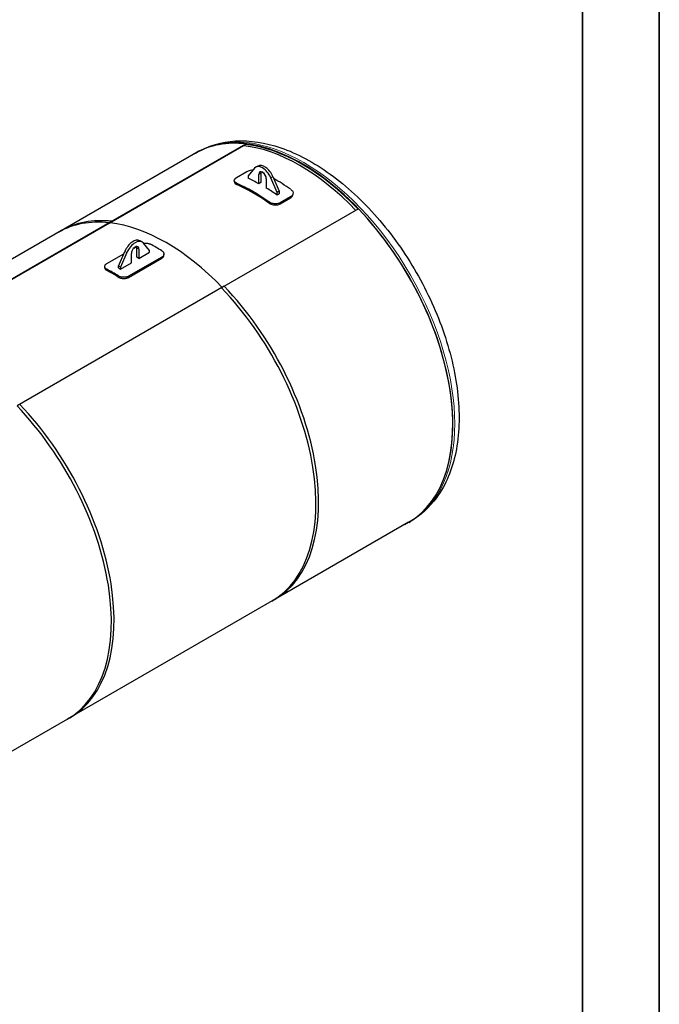
# Model space of a CAD drawing. Units: millimetres. Extents: x 0 to 16800, y 0 to 11880.
# Drawn here: x 14473 to 16800, y 2356 to 5940 of the extents above; entities that cross this region are included whole.
import ezdxf

# ---------------------------------------------------------------- set-up
doc = ezdxf.new("R2010")
doc.units = ezdxf.units.MM
doc.header["$LTSCALE"] = 40
doc.layers.get('0').update_dxf_attribs({"lineweight": 18})
doc.layers.add('Rahmen (ISO)', color=7, linetype='Continuous', lineweight=35)
doc.layers.add('Sichtbar (ISO)', color=7, linetype='Continuous', lineweight=25)
doc.layers.add('Tangential', color=7, linetype='Continuous', lineweight=9, true_color=0xbfbfbf)

# ---------------------------------------------------------------- blocks, each defined once
blk = doc.blocks.new('Ränder Dehoust Standardrahmen')
at = {"layer": 'Rahmen (ISO)'}
for p, q in [((420, 0), (420, 297)), ((413, 290), (413, 7))]:
    blk.add_line(p, q, dxfattribs=at)

msp = doc.modelspace()

# ---------------------------------------------------------------- linework, layer by layer
at = {"layer": 'Sichtbar (ISO)'}
for p, q in [((14797.5, 5200.5), (15295.3, 5487.9)), ((15295.9, 5485.9), (14798.1, 5198.5)), ((15295.9, 5485.9), (15295.3, 5487.9)), ((15112.5, 5453.8), (14614.7, 5166.4)), ((15112.2, 5454.3), (15118.8, 5458.1)), ((15262, 5365.6), (15299.7, 5387.4)), ((15326.6, 5399.1), (15303.7, 5372.1)), ((15338.8, 5407.3), (15331.2, 5402.9)), ((15343, 5342.7), (15343, 5376.9)), ((15350.5, 5381.3), (15350.5, 5347.1)), ((15303.7, 5372.1), (15303.7, 5362.6)), ((15350.5, 5347.1), (15343, 5342.7)), ((15370.1, 5361.2), (15370.1, 5327.1)), ((15409.3, 5311.1), (15386.5, 5364.5)), ((15394, 5368.8), (15416.9, 5315.5)), ((15416.9, 5315.5), (15409.3, 5311.1)), ((15409.3, 5301.7), (15409.3, 5311.1)), ((15416.9, 5306), (15409.3, 5301.7)), ((15416.9, 5315.5), (15416.9, 5306)), ((15420.4, 5269.9), (15458.1, 5291.6)), ((15458.6, 5295.6), (15420.9, 5273.8)), ((15705.1, 5251.3), (15207.3, 4963.9)), ((14053.1, 4770.7), (14807.3, 5206.1)), ((14807.9, 5204.2), (14053.6, 4768.7)), ((14798.1, 5198.5), (14797.5, 5200.5)), ((14807.9, 5204.2), (14807.3, 5206.1)), ((14624.5, 5172.1), (13870.3, 4736.6)), ((14918, 5130.8), (14910.5, 5135.1)), ((14945.5, 5099.9), (14922.6, 5126.9)), ((14832.3, 5043.3), (14855.2, 5096.7)), ((14862.7, 5092.3), (14839.9, 5039)), ((14887.5, 5108.3), (14897.8, 5114.3)), ((14898.7, 5075.1), (14898.7, 5109.1)), ((14906.3, 5104.7), (14906.3, 5070.8)), ((14906.3, 5070.8), (14945.5, 5093.4)), ((14945.5, 5093.4), (14945.5, 5099.9)), ((14789.9, 5052), (14851.2, 5087.4)), ((14839.9, 5032.4), (14879.1, 5055.1)), ((14989.8, 5076), (14869.1, 5006.3)), ((14869.1, 5001.9), (14989.8, 5071.6)), ((14879.1, 5055.1), (14879.1, 5089.1)), ((14906.3, 5070.8), (14898.7, 5075.1)), ((14997.6, 5082.9), (14997.6, 5087.3)), ((14782.1, 5037.2), (14782.1, 5041.6)), ((14839.9, 5039), (14832.3, 5043.3)), ((14832.3, 5036.8), (14832.3, 5043.3)), ((14832.3, 5036.8), (14839.9, 5032.4)), ((14839.9, 5039), (14839.9, 5032.4)), ((15217.1, 4969.5), (14462.9, 4534.1)), ((15888, 4110.7), (15390.2, 3823.3)), ((15888.2, 4110.2), (15894.8, 4114)), ((15400, 3829), (14645.7, 3393.5)), ((14655.5, 3399.1), (13901.3, 2963.7))]:
    msp.add_line(p, q, dxfattribs=at)
for centre, major_axis, start_param, end_param in [((15500.2, 4782.3), (-388, 672), 3.104515, 6.320263), ((15500.2, 4782.3), (-387.7, 671.6), 5.880759, 6.283185), ((15500.2, 4782.3), (386.7, -669.7), 1.974397, 2.739166), ((15492.3, 4777.7), (386.7, -669.7), 1.974397, 2.739166), ((15492.3, 4777.7), (386.7, -669.7), 1.974397, 2.739166), ((15356.5, 5359), (-25.3, 43.9), 4.508658, 6.486916), ((15364.1, 5363.4), (-25.3, 43.9), 4.508658, 6.283185), ((15356.5, 5369.1), (-9.6, 16.6), 3.926991, 7.068583), ((15364.1, 5373.4), (9.6, -16.6), 3.545307, 3.926991), ((15399.9, 4724.4), (389.3, -674.3), 2.425909, 2.444796), ((15320.7, 4678.6), (-389.3, 674.3), 5.390891, 5.604684), ((15356.5, 4699.3), (389.3, -674.3), 2.380855, 2.452232), ((15399.9, 4724.4), (389.3, -674.3), 2.249298, 2.361394), ((15320.7, 4678.6), (386.7, -669.7), 2.249298, 2.463091), ((15356.5, 4699.3), (389.3, -674.3), 2.260157, 2.331534), ((15500.2, 4782.3), (387.7, -671.6), 0, 1.973223), ((15002.4, 4494.9), (-387.7, 671.6), 5.880759, 6.283185), ((15012.2, 4500.5), (-387.7, 671.6), 5.880759, 6.283185), ((15005.8, 4496.8), (-386.7, 669.7), 5.11599, 5.880759), ((15005.8, 4496.8), (386.7, -669.7), 1.974397, 2.739166), ((14885.1, 5091.2), (25.3, 43.9), 0, 1.774527), ((14892.7, 5086.9), (25.3, 43.9), 6.079454, 8.057713), ((14892.7, 5096.9), (9.6, 16.6), 5.497787, 8.63938), ((14885.1, 5101.2), (9.6, 16.6), 5.497787, 5.879471), ((14969.1, 4475.6), (389.3, -674.3), 2.318514, 2.393875), ((14810.7, 4384.2), (-389.3, 674.3), 5.460107, 5.535467), ((14810.7, 4384.2), (386.7, -669.7), 2.318254, 2.394135), ((15002.4, 4494.9), (387.7, -671.6), 0, 1.973223), ((15012.2, 4500.5), (387.7, -671.6), 0, 1.973223), ((14258, 4065.1), (387.7, -671.6), 0, 1.973223), ((14267.8, 4070.7), (387.7, -671.6), 0, 1.973223)]:
    msp.add_ellipse(centre, major_axis=major_axis, ratio=0.57735, start_param=start_param, end_param=end_param, dxfattribs=at)
for points, knots in [([(15118.8, 5458.1), (15160.4, 5482.1), (15207.8, 5495.7), (15310.7, 5501.7), (15366.5, 5492.9), (15483.1, 5453), (15544, 5420.2), (15662.7, 5334.3), (15720.4, 5280.9), (15826.3, 5159.5), (15874.5, 5091.6), (15956.9, 4948.2), (15991.3, 4872.7), (16042.8, 4721), (16059.9, 4644.8), (16074.7, 4498.5), (16072.3, 4428.6), (16046.5, 4302.6), (16023.4, 4246.3), (15963.8, 4164.7), (15931.7, 4135.3), (15894.8, 4114)], [0.785398, 0.785398, 0.785398, 0.785398, 1.067425, 1.067425, 1.369564, 1.369564, 1.697021, 1.697021, 2.028899, 2.028899, 2.358889, 2.358889, 2.687974, 2.687974, 3.017987, 3.017987, 3.349874, 3.349874, 3.677022, 3.677022, 3.926991, 3.926991, 3.926991, 3.926991]), ([(15299.7, 5387.4), (15303.1, 5389.3), (15307.3, 5390.9), (15311.9, 5392), (15315.1, 5392.8), (15318.5, 5393.2), (15321.8, 5393.4)], [-0.7853982, -0.7853982, -0.7853982, -0.7853982, -0.2963308, -0.2963308, -0.2963308, 0.0477128, 0.0477128, 0.0477128, 0.0477128]), ([(15262, 5344.7), (15258.6, 5346.2), (15256.1, 5348.2), (15254.7, 5350.4), (15253.3, 5352.6), (15253, 5355.1), (15253.9, 5357.5), (15254.9, 5359.9), (15256.9, 5362.2), (15259.9, 5364.3), (15260.6, 5364.8), (15261.3, 5365.2), (15262, 5365.6)], [-0.785398, -0.785398, -0.785398, -0.785398, -0.296128, -0.296128, -0.296128, 0.192412, 0.192412, 0.192412, 0.680489, 0.680489, 0.680489, 0.785398, 0.785398, 0.785398, 0.785398]), ([(15253.9, 5349.2), (15254, 5348.5), (15254.2, 5347.9), (15254.4, 5347.2), (15255.3, 5345), (15257.4, 5342.9), (15260.4, 5341.2), (15261, 5340.8), (15261.7, 5340.5), (15262.4, 5340.1)], [0.0578819, 0.0578819, 0.0578819, 0.0578819, 0.1933586, 0.1933586, 0.1933586, 0.6817294, 0.6817294, 0.6817294, 0.7853982, 0.7853982, 0.7853982, 0.7853982]), ([(15458.7, 5322.6), (15462, 5320.2), (15464.6, 5317.3), (15466, 5314.2), (15467.4, 5311.2), (15467.6, 5307.9), (15466.7, 5304.9), (15465.8, 5301.9), (15463.7, 5299.2), (15460.7, 5297), (15460.1, 5296.5), (15459.4, 5296), (15458.6, 5295.6)], [-0.785398, -0.785398, -0.785398, -0.785398, -0.296128, -0.296128, -0.296128, 0.192412, 0.192412, 0.192412, 0.680489, 0.680489, 0.680489, 0.785398, 0.785398, 0.785398, 0.785398]), ([(15379.1, 5272.8), (15382.4, 5270.4), (15386.6, 5268.5), (15391.2, 5267.3), (15395.7, 5266.1), (15400.6, 5265.5), (15405.3, 5265.8), (15410, 5266), (15414.4, 5267), (15418.1, 5268.7), (15418.9, 5269.1), (15419.7, 5269.4), (15420.4, 5269.9)], [-0.785398, -0.785398, -0.785398, -0.785398, -0.295994, -0.295994, -0.295994, 0.192947, 0.192947, 0.192947, 0.681791, 0.681791, 0.681791, 0.785398, 0.785398, 0.785398, 0.785398]), ([(15420.9, 5273.8), (15417.5, 5271.9), (15413.3, 5270.6), (15408.8, 5270), (15404.2, 5269.5), (15399.3, 5269.7), (15394.6, 5270.6), (15389.9, 5271.6), (15385.5, 5273.2), (15381.8, 5275.4), (15381, 5275.9), (15380.2, 5276.4), (15379.5, 5276.9)], [-0.785398, -0.785398, -0.785398, -0.785398, -0.296331, -0.296331, -0.296331, 0.192196, 0.192196, 0.192196, 0.680487, 0.680487, 0.680487, 0.785398, 0.785398, 0.785398, 0.785398]), ([(15458.1, 5291.6), (15461.5, 5293.6), (15464, 5296.2), (15465.4, 5299.1), (15466.1, 5300.3), (15466.5, 5301.7), (15466.6, 5303.1)], [-0.7853982, -0.7853982, -0.7853982, -0.7853982, -0.2956114, -0.2956114, -0.2956114, -0.077719, -0.077719, -0.077719, -0.077719]), ([(14923.3, 5126), (14923.7, 5126.1), (14924, 5126.1), (14926.1, 5126.4), (14927.8, 5126.6), (14931.1, 5126.7), (14932.9, 5126.7), (14936.3, 5126.4), (14938, 5126.2), (14941.3, 5125.5), (14942.9, 5125.1), (14945.8, 5124.1), (14947.1, 5123.5), (14948.3, 5122.9)], [17.719116, 17.719116, 17.719116, 17.719116, 17.899517, 17.899517, 18.841326, 18.841326, 19.784299, 19.784299, 20.727272, 20.727272, 21.670246, 21.670246, 22.613219, 22.613219, 22.613219, 22.613219]), ([(14989.8, 5099), (14991, 5098.2), (14992.1, 5097.4), (14994.1, 5095.6), (14994.9, 5094.6), (14996.3, 5092.6), (14996.8, 5091.5), (14997.5, 5089.4), (14997.6, 5088.3), (14997.6, 5086.3), (14997.5, 5085.2), (14996.8, 5083.1), (14996.3, 5082.1), (14994.9, 5080.1), (14994.1, 5079.2), (14992.1, 5077.4), (14991, 5076.7), (14989.8, 5076)], [22.609057, 22.609057, 22.609057, 22.609057, 23.552031, 23.552031, 24.495004, 24.495004, 25.437977, 25.437977, 26.380951, 26.380951, 27.322759, 27.322759, 28.264567, 28.264567, 29.206376, 29.206376, 30.148184, 30.148184, 30.148184, 30.148184]), ([(14989.8, 5071.6), (14991, 5072.3), (14992.1, 5073.1), (14994.1, 5074.8), (14994.9, 5075.7), (14996.3, 5077.7), (14996.8, 5078.8), (14997.5, 5080.8), (14997.6, 5081.9), (14997.6, 5082.9), (14997.6, 5082.9), (14997.6, 5082.9)], [30.148368, 30.148368, 30.148368, 30.148368, 31.090178, 31.090178, 32.031987, 32.031987, 32.973797, 32.973797, 33.915607, 33.915607, 33.916958, 33.916958, 33.916958, 33.916958]), ([(14789.9, 5031.5), (14788.7, 5032.1), (14787.6, 5032.8), (14785.7, 5034.4), (14784.8, 5035.2), (14783.5, 5037), (14783, 5037.9), (14782.3, 5039.7), (14782.1, 5040.7), (14782.1, 5042.5), (14782.3, 5043.4), (14783, 5045.3), (14783.5, 5046.2), (14784.8, 5048.1), (14785.7, 5048.9), (14787.6, 5050.6), (14788.7, 5051.3), (14789.9, 5052)], [7.534965, 7.534965, 7.534965, 7.534965, 8.477938, 8.477938, 9.420912, 9.420912, 10.363885, 10.363885, 11.306859, 11.306859, 12.248667, 12.248667, 13.190475, 13.190475, 14.132284, 14.132284, 15.074092, 15.074092, 15.074092, 15.074092]), ([(14782.1, 5037.2), (14782.1, 5036.3), (14782.3, 5035.4), (14783, 5033.5), (14783.5, 5032.6), (14784.8, 5030.8), (14785.7, 5030), (14787.6, 5028.4), (14788.7, 5027.7), (14789.9, 5027.1)], [18.842774, 18.842774, 18.842774, 18.842774, 19.784414, 19.784414, 20.727404, 20.727404, 21.670395, 21.670395, 22.613386, 22.613386, 22.613386, 22.613386]), ([(14869.1, 5006.3), (14867.9, 5005.6), (14866.6, 5005), (14863.7, 5003.9), (14862.1, 5003.4), (14858.8, 5002.7), (14857.1, 5002.5), (14853.7, 5002.2), (14851.9, 5002.2), (14848.6, 5002.3), (14846.9, 5002.4), (14843.4, 5003), (14841.7, 5003.3), (14838.4, 5004.3), (14836.8, 5004.8), (14833.9, 5006.1), (14832.6, 5006.8), (14831.4, 5007.5)], [30.148184, 30.148184, 30.148184, 30.148184, 31.089993, 31.089993, 32.031801, 32.031801, 32.973609, 32.973609, 33.915418, 33.915418, 34.858391, 34.858391, 35.801365, 35.801365, 36.744338, 36.744338, 37.687311, 37.687311, 37.687311, 37.687311]), ([(14831.4, 5003.1), (14832.6, 5002.4), (14833.9, 5001.7), (14836.8, 5000.5), (14838.4, 4999.9), (14841.7, 4999), (14843.4, 4998.6), (14846.9, 4998.1), (14848.6, 4997.9), (14851.9, 4997.8), (14853.7, 4997.8), (14857.1, 4998.1), (14858.8, 4998.4), (14862.1, 4999.1), (14863.7, 4999.5), (14866.6, 5000.6), (14867.9, 5001.3), (14869.1, 5001.9)], [22.609166, 22.609166, 22.609166, 22.609166, 23.552157, 23.552157, 24.495148, 24.495148, 25.438139, 25.438139, 26.381129, 26.381129, 27.322939, 27.322939, 28.264749, 28.264749, 29.206558, 29.206558, 30.148368, 30.148368, 30.148368, 30.148368])]:
    msp.add_open_spline(points, degree=3, knots=knots, dxfattribs=at)
for points in [[(15253.9, 5349.2), (15253.8, 5350.7), (15253.6, 5352.3), (15253.4, 5353.8)], [(15467.1, 5307), (15467, 5305.7), (15466.8, 5304.4), (15466.6, 5303.1)]]:
    msp.add_open_spline(points, degree=3, dxfattribs=at)
at = {"layer": 'Tangential'}
for p, q in [((15350.5, 5381.3), (15343, 5376.9)), ((15262.4, 5340.1), (15262, 5344.7)), ((15394, 5368.8), (15386.5, 5364.5)), ((15379.5, 5276.9), (15379.1, 5272.8)), ((15420.4, 5269.9), (15420.9, 5273.8)), ((15458.6, 5295.6), (15458.1, 5291.6)), ((14862.7, 5092.3), (14855.2, 5096.7)), ((14906.3, 5104.7), (14898.7, 5109.1)), ((14989.8, 5076), (14989.8, 5071.6)), ((14789.9, 5027.1), (14789.9, 5031.5)), ((14831.4, 5007.5), (14831.4, 5003.1)), ((14869.1, 5001.9), (14869.1, 5006.3))]:
    msp.add_line(p, q, dxfattribs=at)
msp.add_ellipse((15506.8, 4786.1), major_axis=(-388, 672), ratio=0.57735, start_param=3.141593, end_param=6.283185, dxfattribs=at)

# ---------------------------------------------------------------- block references
at = {"xscale": 40, "yscale": 40, "zscale": 40}
msp.add_blockref('Ränder Dehoust Standardrahmen', (0, 0), dxfattribs=at)

doc.saveas('drawing.dxf')
